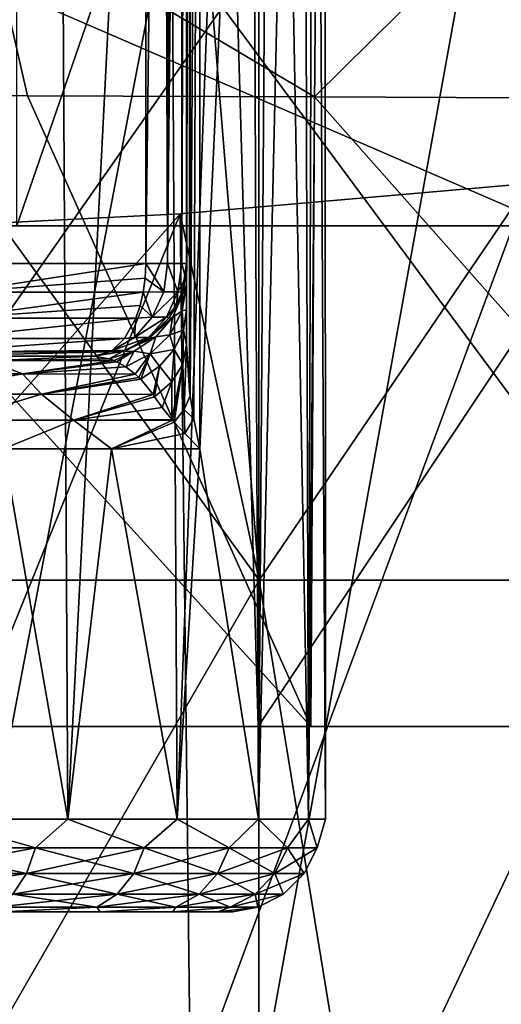
# Model space of a CAD drawing. Units: millimetres. Extents: x -25 to 25, y -4 to 144.
# Drawn here: x 3 to 6, y 110 to 116 of the extents above; entities that cross this region are included whole.
import ezdxf

# ---------------------------------------------------------------- set-up
doc = ezdxf.new("R2010")
doc.units = ezdxf.units.MM
doc.header["$LTSCALE"] = 81.481481
for name, color, linetype in [('266', 7, 'CONTINUOUS'), ('271', 7, 'CONTINUOUS'), ('281', 7, 'CONTINUOUS'), ('382', 7, 'CONTINUOUS'), ('384', 7, 'CONTINUOUS'), ('385', 7, 'CONTINUOUS'), ('393', 7, 'CONTINUOUS'), ('431', 7, 'CONTINUOUS'), ('432', 7, 'CONTINUOUS'), ('434', 7, 'CONTINUOUS'), ('435', 7, 'CONTINUOUS'), ('442', 7, 'CONTINUOUS'), ('443', 7, 'CONTINUOUS'), ('450', 7, 'CONTINUOUS'), ('462', 7, 'CONTINUOUS'), ('465', 7, 'CONTINUOUS'), ('474', 7, 'CONTINUOUS'), ('475', 7, 'CONTINUOUS'), ('476', 7, 'CONTINUOUS'), ('480', 7, 'CONTINUOUS'), ('481', 7, 'CONTINUOUS'), ('488', 7, 'CONTINUOUS'), ('490', 7, 'CONTINUOUS'), ('491', 7, 'CONTINUOUS')]:
    doc.layers.add(name, color=color, linetype=linetype)

msp = doc.modelspace()

# ---------------------------------------------------------------- linework, layer by layer
at = {"layer": '266', "color": 7, "linetype": 'CONTINUOUS', "true_color": 0xaaaaaa}
for points in [[(4.3912, 109.7, 11.7033), (2.6714, 109.7, 12.2112), (4.3912, 118.7, 11.7033), (4.3912, 109.7, 11.7033)], [(4.3912, 118.7, 11.7033), (2.6714, 109.7, 12.2112), (2.6714, 118.7, 12.2112), (4.3912, 118.7, 11.7033)], [(6.0206, 109.7, 10.9545), (4.3912, 109.7, 11.7033), (6.0206, 118.7, 10.9545), (6.0206, 109.7, 10.9545)], [(6.0206, 118.7, 10.9545), (4.3912, 109.7, 11.7033), (4.3912, 118.7, 11.7033), (6.0206, 118.7, 10.9545)]]:
    msp.add_3dface(points, dxfattribs=at)
at = {"layer": '271', "color": 7, "linetype": 'CONTINUOUS', "true_color": 0xaaaaaa}
for points in [[(2.217, 112.4913, 16.1302), (4.3928, 112.4913, 15.6781), (2.087, 115.6694, 14.6285), (2.217, 112.4913, 16.1302)], [(4.3928, 112.4913, 15.6781), (4.1321, 115.6694, 14.1871), (2.087, 115.6694, 14.6285), (4.3928, 112.4913, 15.6781)], [(4.3928, 112.4913, 15.6781), (6.4867, 112.4913, 14.9339), (4.1321, 115.6694, 14.1871), (4.3928, 112.4913, 15.6781)], [(6.4867, 112.4913, 14.9339), (6.0943, 115.6694, 13.4613), (4.1321, 115.6694, 14.1871), (6.4867, 112.4913, 14.9339)], [(5.8489, 114.6325, -14.144), (4.3928, 112.4913, -15.6781), (3.9654, 114.469, -14.8658), (5.8489, 114.6325, -14.144)], [(6.4867, 112.4913, -14.9339), (4.3928, 112.4913, -15.6781), (5.8489, 114.6325, -14.144), (6.4867, 112.4913, -14.9339)], [(3.9654, 114.469, -14.8658), (2.217, 112.4913, -16.1302), (2.0025, 114.3694, -15.3034), (3.9654, 114.469, -14.8658)], [(4.3928, 112.4913, -15.6781), (2.217, 112.4913, -16.1302), (3.9654, 114.469, -14.8658), (4.3928, 112.4913, -15.6781)], [(2.217, 112.4913, 16.1302), (2.4905, 109.2, 17.3219), (4.3928, 112.4913, 15.6781), (2.217, 112.4913, 16.1302)], [(4.3928, 112.4913, -15.6781), (2.4905, 109.2, -17.3219), (2.217, 112.4913, -16.1302), (4.3928, 112.4913, -15.6781)], [(2.4905, 109.2, 17.3219), (4.9303, 109.2, 16.7911), (4.3928, 112.4913, 15.6781), (2.4905, 109.2, 17.3219)], [(4.9303, 109.2, -16.7911), (2.4905, 109.2, -17.3219), (4.3928, 112.4913, -15.6781), (4.9303, 109.2, -16.7911)], [(4.3928, 112.4913, 15.6781), (4.9303, 109.2, 16.7911), (6.4867, 112.4913, 14.9339), (4.3928, 112.4913, 15.6781)], [(6.4867, 112.4913, -14.9339), (4.9303, 109.2, -16.7911), (4.3928, 112.4913, -15.6781), (6.4867, 112.4913, -14.9339)], [(4.9303, 109.2, 16.7911), (7.2698, 109.2, 15.9186), (6.4867, 112.4913, 14.9339), (4.9303, 109.2, 16.7911)], [(7.2698, 109.2, -15.9186), (4.9303, 109.2, -16.7911), (6.4867, 112.4913, -14.9339), (7.2698, 109.2, -15.9186)]]:
    msp.add_3dface(points, dxfattribs=at)
at = {"layer": '281', "color": 7, "linetype": 'CONTINUOUS', "true_color": 0xaaaaaa}
for points in [[(5.8489, 114.6325, -14.144), (3.9654, 114.469, -14.8658), (4.021, 109.7, -14.8489), (5.8489, 114.6325, -14.144)], [(5.8489, 114.6325, -14.144), (4.021, 109.7, -14.8489), (5.9207, 109.7, -14.11), (5.8489, 114.6325, -14.144)], [(3.9654, 114.469, -14.8658), (2.0025, 114.3694, -15.3034), (2.0328, 109.7, -15.2989), (3.9654, 114.469, -14.8658)], [(3.9654, 114.469, -14.8658), (2.0328, 109.7, -15.2989), (4.021, 109.7, -14.8489), (3.9654, 114.469, -14.8658)]]:
    msp.add_3dface(points, dxfattribs=at)
at = {"layer": '382', "color": 7, "linetype": 'CONTINUOUS'}
for points in [[(1.4694, 111.7, 19.0656), (4.3863, 111.7, 18.7098), (1.5656, 111.7, 19.7007), (1.4694, 111.7, 19.0656)], [(1.5656, 111.7, 19.7007), (4.3863, 111.7, 18.7098), (4.6718, 111.7, 19.3072), (1.5656, 111.7, 19.7007)], [(4.3863, 111.7, 18.7098), (7.2389, 111.7, 18.0035), (4.6718, 111.7, 19.3072), (4.3863, 111.7, 18.7098)], [(4.6718, 111.7, 19.3072), (7.2389, 111.7, 18.0035), (7.7041, 111.7, 18.5265), (4.6718, 111.7, 19.3072)]]:
    msp.add_3dface(points, dxfattribs=at)
at = {"layer": '384', "color": 7, "linetype": 'CONTINUOUS'}
for points in [[(1.5656, 111.7, 19.7007), (4.6718, 111.7, 19.3072), (1.5764, 115.1105, 19.7), (1.5656, 111.7, 19.7007)], [(1.5764, 115.1105, 19.7), (4.6718, 111.7, 19.3072), (3.1406, 115.1065, 19.5509), (1.5764, 115.1105, 19.7)], [(3.1406, 115.1065, 19.5509), (4.6718, 111.7, 19.3072), (4.6921, 115.1004, 19.3033), (3.1406, 115.1065, 19.5509)], [(4.6718, 111.7, 19.3072), (7.7041, 111.7, 18.5265), (4.6921, 115.1004, 19.3033), (4.6718, 111.7, 19.3072)], [(4.6921, 115.1004, 19.3033), (7.7041, 111.7, 18.5265), (6.2248, 115.0931, 18.9583), (4.6921, 115.1004, 19.3033)]]:
    msp.add_3dface(points, dxfattribs=at)
at = {"layer": '385', "color": 7, "linetype": 'CONTINUOUS'}
for points in [[(3.0833, 123.2, -19.5581), (6.1191, 123.2, -18.9854), (3.0833, 114.4045, -19.5581), (3.0833, 123.2, -19.5581)], [(3.0833, 114.4045, -19.5581), (6.1191, 123.2, -18.9854), (6.119, 114.4045, -18.9854), (3.0833, 114.4045, -19.5581)]]:
    msp.add_3dface(points, dxfattribs=at)
at = {"layer": '393', "color": 7, "linetype": 'CONTINUOUS'}
for points in [[(1.5764, 115.1105, 19.7), (3.1406, 115.1065, 19.5509), (2.8978, 116.1649, 19.6752), (1.5764, 115.1105, 19.7)], [(3.1406, 115.1065, 19.5509), (4.6921, 115.1004, 19.3033), (2.8978, 116.1649, 19.6752), (3.1406, 115.1065, 19.5509)], [(4.6921, 115.1004, 19.3033), (5.7557, 116.1531, 19.1713), (2.8978, 116.1649, 19.6752), (4.6921, 115.1004, 19.3033)], [(4.6921, 115.1004, 19.3033), (6.2248, 115.0931, 18.9583), (5.7557, 116.1531, 19.1713), (4.6921, 115.1004, 19.3033)]]:
    msp.add_3dface(points, dxfattribs=at)
at = {"layer": '431', "color": 7, "linetype": 'CONTINUOUS'}
for points in [[(3.5335, 110.7, 2.3616), (3.0047, 110.7, 3.0057), (3.5335, 110.7, -2.3616), (3.5335, 110.7, 2.3616)], [(3.5335, 110.7, -2.3616), (3.0047, 110.7, 3.0057), (3.0047, 110.7, -3.0057), (3.5335, 110.7, -2.3616)], [(3.9264, 110.7, 1.6267), (3.5335, 110.7, 2.3616), (3.9264, 110.7, -1.6267), (3.9264, 110.7, 1.6267)], [(3.9264, 110.7, -1.6267), (3.5335, 110.7, 2.3616), (3.5335, 110.7, -2.3616), (3.9264, 110.7, -1.6267)], [(4.1683, 110.7, 0.8293), (3.9264, 110.7, 1.6267), (4.1683, 110.7, -0.8293), (4.1683, 110.7, 0.8293)], [(4.1683, 110.7, -0.8293), (3.9264, 110.7, 1.6267), (3.9264, 110.7, -1.6267), (4.1683, 110.7, -0.8293)], [(4.25, 110.7, 0), (4.1683, 110.7, 0.8293), (4.1683, 110.7, -0.8293), (4.25, 110.7, 0)]]:
    msp.add_3dface(points, dxfattribs=at)
at = {"layer": '432', "color": 7, "linetype": 'CONTINUOUS'}
for points in [[(2.5871, 121.7, 3.9837), (2.639, 111.2, 3.9495), (3.2997, 121.7, 3.4168), (2.5871, 121.7, 3.9837)], [(2.639, 111.2, 3.9495), (3.3588, 111.2, 3.3588), (3.2997, 121.7, 3.4168), (2.639, 111.2, 3.9495)], [(3.2997, 121.7, 3.4168), (3.3588, 111.2, 3.3588), (3.891, 121.7, 2.7244), (3.2997, 121.7, 3.4168)], [(3.3588, 111.2, 3.3588), (3.9495, 111.2, 2.639), (3.891, 121.7, 2.7244), (3.3588, 111.2, 3.3588)], [(3.891, 121.7, 2.7244), (3.9495, 111.2, 2.639), (4.3394, 121.7, 1.9319), (3.891, 121.7, 2.7244)], [(3.9495, 111.2, 2.639), (4.3884, 111.2, 1.8177), (4.3394, 121.7, 1.9319), (3.9495, 111.2, 2.639)], [(4.4635, 121.7, -1.6248), (4.3884, 111.2, -1.8177), (4.0714, 113.2, -2.4466), (4.4635, 121.7, -1.6248)], [(4.0714, 121.7, -2.4466), (4.4635, 121.7, -1.6248), (4.0714, 113.2, -2.4466), (4.0714, 121.7, -2.4466)], [(4.3394, 121.7, 1.9319), (4.3884, 111.2, 1.8177), (4.6283, 121.7, 1.0684), (4.3394, 121.7, 1.9319)], [(4.6587, 111.2, -0.9267), (4.3884, 111.2, -1.8177), (4.4635, 121.7, -1.6248), (4.6587, 111.2, -0.9267)], [(4.3884, 111.2, 1.8177), (4.6587, 111.2, 0.9267), (4.6283, 121.7, 1.0684), (4.3884, 111.2, 1.8177)], [(4.6915, 121.7, -0.7432), (4.6587, 111.2, -0.9267), (4.4635, 121.7, -1.6248), (4.6915, 121.7, -0.7432)], [(4.6283, 121.7, 1.0684), (4.6587, 111.2, 0.9267), (4.7471, 121.7, 0.1656), (4.6283, 121.7, 1.0684)], [(4.75, 111.2, 0), (4.6587, 111.2, -0.9267), (4.6915, 121.7, -0.7432), (4.75, 111.2, 0)], [(4.6587, 111.2, 0.9267), (4.75, 111.2, 0), (4.7471, 121.7, 0.1656), (4.6587, 111.2, 0.9267)], [(4.7471, 121.7, 0.1656), (4.75, 111.2, 0), (4.6915, 121.7, -0.7432), (4.7471, 121.7, 0.1656)], [(3.3588, 111.2, -3.3588), (2.639, 111.2, -3.9495), (3.0106, 113.2, -3.6741), (3.3588, 111.2, -3.3588)], [(3.5938, 113.2, -3.106), (3.3588, 111.2, -3.3588), (3.0106, 113.2, -3.6741), (3.5938, 113.2, -3.106)], [(3.9495, 111.2, -2.639), (3.3588, 111.2, -3.3588), (3.5938, 113.2, -3.106), (3.9495, 111.2, -2.639)], [(4.0714, 113.2, -2.4466), (3.9495, 111.2, -2.639), (3.5938, 113.2, -3.106), (4.0714, 113.2, -2.4466)], [(4.3884, 111.2, -1.8177), (3.9495, 111.2, -2.639), (4.0714, 113.2, -2.4466), (4.3884, 111.2, -1.8177)]]:
    msp.add_3dface(points, dxfattribs=at)
at = {"layer": '434', "color": 7, "linetype": 'CONTINUOUS'}
for points in [[(3.78, 114.2, -5.5923), (2.7805, 114.2, -6.1507), (3.78, 121.7, -5.5923), (3.78, 114.2, -5.5923)], [(3.78, 121.7, -5.5923), (2.7805, 114.2, -6.1507), (2.9104, 121.7, -6.0903), (3.78, 121.7, -5.5923)]]:
    msp.add_3dface(points, dxfattribs=at)
at = {"layer": '435', "color": 7, "linetype": 'CONTINUOUS'}
for points in [[(2.5803, 113.7, -5.6925), (3.5, 113.7, -5.1781), (2.7376, 113.7, -4.4797), (2.5803, 113.7, -5.6925)], [(2.7376, 113.7, -4.4797), (3.5, 113.7, -5.1781), (3.5, 113.7, -3.9131), (2.7376, 113.7, -4.4797)]]:
    msp.add_3dface(points, dxfattribs=at)
at = {"layer": '442', "color": 7, "linetype": 'CONTINUOUS'}
for points in [[(3.013, 114.4045, -18.4904), (3.0833, 114.4045, -19.5581), (5.9775, 114.4045, -17.919), (3.013, 114.4045, -18.4904)], [(3.0833, 114.4045, -19.5581), (6.119, 114.4045, -18.9854), (5.9775, 114.4045, -17.919), (3.0833, 114.4045, -19.5581)]]:
    msp.add_3dface(points, dxfattribs=at)
at = {"layer": '443', "color": 7, "linetype": 'CONTINUOUS'}
for points in [[(1.4694, 111.7, 19.0656), (1.431, 115.6976, 18.4336), (4.2717, 115.6976, 18.0872), (1.4694, 111.7, 19.0656)], [(4.3863, 111.7, 18.7098), (1.4694, 111.7, 19.0656), (4.2717, 115.6976, 18.0872), (4.3863, 111.7, 18.7098)], [(4.3863, 111.7, 18.7098), (4.2717, 115.6976, 18.0872), (7.0497, 115.6976, 17.3993), (4.3863, 111.7, 18.7098)], [(7.2389, 111.7, 18.0035), (4.3863, 111.7, 18.7098), (7.0497, 115.6976, 17.3993), (7.2389, 111.7, 18.0035)]]:
    msp.add_3dface(points, dxfattribs=at)
at = {"layer": '450', "color": 7, "linetype": 'CONTINUOUS'}
for points in [[(4, 114.1709, -3.5855), (4, 114.2, -3.9131), (4, 121.7, -5.1781), (4, 114.1709, -3.5855)], [(4, 121.7, -5.1781), (4, 114.2, -3.9131), (4, 114.2, -5.1781), (4, 121.7, -5.1781)], [(4, 114.1684, -3.5716), (4, 114.1709, -3.5855), (4, 121.7, -5.1781), (4, 114.1684, -3.5716)], [(4, 114.0873, -3.2685), (4, 114.1684, -3.5716), (4, 121.7, -5.1781), (4, 114.0873, -3.2685)], [(4, 114.0735, -3.2308), (4, 114.0873, -3.2685), (4, 121.7, -5.1781), (4, 114.0735, -3.2308)], [(4, 113.9508, -2.9688), (4, 114.0735, -3.2308), (4, 121.7, -5.1781), (4, 113.9508, -2.9688)], [(4, 113.9285, -2.9306), (4, 113.9508, -2.9688), (4, 121.7, -5.1781), (4, 113.9285, -2.9306)], [(4, 113.7621, -2.7042), (4, 113.9285, -2.9306), (4, 121.7, -5.1781), (4, 113.7621, -2.7042)], [(4, 121.7, -2.7042), (4, 113.7621, -2.7042), (4, 121.7, -5.1781), (4, 121.7, -2.7042)]]:
    msp.add_3dface(points, dxfattribs=at)
at = {"layer": '462', "color": 7, "linetype": 'CONTINUOUS'}
for points in [[(4, 113.7621, -2.7042), (4, 121.7, -2.7042), (4.0182, 121.7, -2.5705), (4, 113.7621, -2.7042)], [(4.016, 113.5131, -2.5786), (4, 113.7621, -2.7042), (4.0182, 121.7, -2.5705), (4.016, 113.5131, -2.5786)], [(4.0194, 113.4859, -2.5661), (4.016, 113.5131, -2.5786), (4.0182, 121.7, -2.5705), (4.0194, 113.4859, -2.5661)], [(4.0714, 121.7, -2.4466), (4.0194, 113.4859, -2.5661), (4.0182, 121.7, -2.5705), (4.0714, 121.7, -2.4466)], [(4.0194, 113.4859, -2.5661), (4.0714, 121.7, -2.4466), (4.0384, 113.3623, -2.5121), (4.0194, 113.4859, -2.5661)], [(4.0714, 121.7, -2.4466), (4.0714, 113.2, -2.4466), (4.0384, 113.3623, -2.5121), (4.0714, 121.7, -2.4466)]]:
    msp.add_3dface(points, dxfattribs=at)
at = {"layer": '465', "color": 7, "linetype": 'CONTINUOUS'}
for points in [[(3.78, 114.2, -5.5923), (3.78, 121.7, -5.5923), (3.8718, 121.7, -5.5124), (3.78, 114.2, -5.5923)], [(3.8977, 114.2, -5.4812), (3.78, 114.2, -5.5923), (3.8718, 121.7, -5.5124), (3.8977, 114.2, -5.4812)], [(3.8978, 121.7, -5.481), (3.8977, 114.2, -5.4812), (3.8718, 121.7, -5.5124), (3.8978, 121.7, -5.481)], [(3.9738, 114.2, -5.338), (3.8977, 114.2, -5.4812), (3.9738, 121.7, -5.338), (3.9738, 114.2, -5.338)], [(3.9738, 121.7, -5.338), (3.8977, 114.2, -5.4812), (3.9416, 121.7, -5.4125), (3.9738, 121.7, -5.338)], [(3.9416, 121.7, -5.4125), (3.8977, 114.2, -5.4812), (3.8978, 121.7, -5.481), (3.9416, 121.7, -5.4125)], [(4, 121.7, -5.1781), (4, 114.2, -5.1781), (3.9738, 114.2, -5.338), (4, 121.7, -5.1781)], [(4, 121.7, -5.1781), (3.9738, 114.2, -5.338), (3.9852, 121.7, -5.2987), (4, 121.7, -5.1781)], [(3.9852, 121.7, -5.2987), (3.9738, 114.2, -5.338), (3.9738, 121.7, -5.338), (3.9852, 121.7, -5.2987)]]:
    msp.add_3dface(points, dxfattribs=at)
at = {"layer": '474', "color": 7, "linetype": 'CONTINUOUS'}
for points in [[(2.7376, 113.7, -4.4797), (3.5, 113.7, -3.9131), (2.9293, 113.6757, -4.1699), (2.7376, 113.7, -4.4797)], [(2.9293, 113.6757, -4.1699), (3.5, 113.7, -3.9131), (3.5818, 113.6861, -3.6764), (2.9293, 113.6757, -4.1699)], [(3.6086, 113.6759, -3.5992), (2.9293, 113.6757, -4.1699), (3.5818, 113.6861, -3.6764), (3.6086, 113.6759, -3.5992)], [(2.4168, 113.6047, -4.3272), (2.9293, 113.6757, -4.1699), (3.1132, 113.6047, -3.8566), (2.4168, 113.6047, -4.3272)], [(2.9293, 113.6757, -4.1699), (3.6086, 113.6759, -3.5992), (3.1132, 113.6047, -3.8566), (2.9293, 113.6757, -4.1699)], [(3.6086, 113.6759, -3.5992), (3.622, 113.6698, -3.5604), (3.1132, 113.6047, -3.8566), (3.6086, 113.6759, -3.5992)], [(3.1132, 113.6047, -3.8566), (3.622, 113.6698, -3.5604), (3.6711, 113.642, -3.4183), (3.1132, 113.6047, -3.8566)], [(3.7222, 113.6032, -3.2697), (3.1132, 113.6047, -3.8566), (3.6711, 113.642, -3.4183), (3.7222, 113.6032, -3.2697)], [(2.5092, 113.494, -4.1453), (2.4168, 113.6047, -4.3272), (3.1132, 113.6047, -3.8566), (2.5092, 113.494, -4.1453)], [(3.2161, 113.494, -3.6245), (2.5092, 113.494, -4.1453), (3.1132, 113.6047, -3.8566), (3.2161, 113.494, -3.6245)], [(3.2161, 113.494, -3.6245), (3.1132, 113.6047, -3.8566), (3.7222, 113.6032, -3.2697), (3.2161, 113.494, -3.6245)], [(3.2161, 113.494, -3.6245), (3.7222, 113.6032, -3.2697), (3.7425, 113.5846, -3.2099), (3.2161, 113.494, -3.6245)], [(3.2161, 113.494, -3.6245), (3.7425, 113.5846, -3.2099), (3.7523, 113.575, -3.181), (3.2161, 113.494, -3.6245)], [(3.8194, 113.493, -2.9808), (3.2161, 113.494, -3.6245), (3.7523, 113.575, -3.181), (3.8194, 113.493, -2.9808)], [(2.5092, 113.494, -4.1453), (3.2161, 113.494, -3.6245), (2.7504, 113.3545, -3.9027), (2.5092, 113.494, -4.1453)], [(2.7504, 113.3545, -3.9027), (3.2161, 113.494, -3.6245), (3.3892, 113.3545, -3.3629), (2.7504, 113.3545, -3.9027)], [(3.2161, 113.494, -3.6245), (3.8194, 113.493, -2.9808), (3.3892, 113.3545, -3.3629), (3.2161, 113.494, -3.6245)], [(3.8194, 113.493, -2.9808), (3.8272, 113.4811, -2.957), (3.3892, 113.3545, -3.3629), (3.8194, 113.493, -2.9808)], [(3.3892, 113.3545, -3.3629), (3.8272, 113.4811, -2.957), (3.8678, 113.4233, -2.8469), (3.3892, 113.3545, -3.3629)], [(3.9211, 113.3577, -2.726), (3.3892, 113.3545, -3.3629), (3.8678, 113.4233, -2.8469), (3.9211, 113.3577, -2.726)], [(3.0106, 113.2, -3.6741), (2.7504, 113.3545, -3.9027), (3.3892, 113.3545, -3.3629), (3.0106, 113.2, -3.6741)], [(3.5938, 113.2, -3.106), (3.0106, 113.2, -3.6741), (3.3892, 113.3545, -3.3629), (3.5938, 113.2, -3.106)], [(3.9236, 113.3548, -2.7206), (3.3892, 113.3545, -3.3629), (3.9211, 113.3577, -2.726), (3.9236, 113.3548, -2.7206)], [(3.5938, 113.2, -3.106), (3.3892, 113.3545, -3.3629), (3.9236, 113.3548, -2.7206), (3.5938, 113.2, -3.106)], [(3.5938, 113.2, -3.106), (3.9236, 113.3548, -2.7206), (3.9336, 113.3433, -2.6998), (3.5938, 113.2, -3.106)], [(3.5938, 113.2, -3.106), (3.9336, 113.3433, -2.6998), (3.9899, 113.282, -2.5899), (3.5938, 113.2, -3.106)], [(4.0714, 113.2, -2.4466), (3.5938, 113.2, -3.106), (3.9899, 113.282, -2.5899), (4.0714, 113.2, -2.4466)]]:
    msp.add_3dface(points, dxfattribs=at)
at = {"layer": '475', "color": 7, "linetype": 'CONTINUOUS'}
for points in [[(4, 114.2, -3.9131), (4, 114.1709, -3.5855), (3.9755, 114.0455, -3.9131), (4, 114.2, -3.9131)], [(4, 114.1709, -3.5855), (3.9804, 114.0345, -3.6092), (3.9755, 114.0455, -3.9131), (4, 114.1709, -3.5855)], [(4, 114.1709, -3.5855), (4, 114.0873, -3.2685), (3.9804, 114.0345, -3.6092), (4, 114.1709, -3.5855)], [(4, 114.1709, -3.5855), (4, 114.1684, -3.5716), (4, 114.0873, -3.2685), (4, 114.1709, -3.5855)], [(4, 114.0873, -3.2685), (4, 113.9508, -2.9688), (3.9766, 113.9449, -3.3191), (4, 114.0873, -3.2685)], [(3.9804, 114.0345, -3.6092), (4, 114.0873, -3.2685), (3.9766, 113.9449, -3.3191), (3.9804, 114.0345, -3.6092)], [(4, 114.0873, -3.2685), (4, 114.0735, -3.2308), (4, 113.9508, -2.9688), (4, 114.0873, -3.2685)], [(3.9755, 114.0455, -3.9131), (3.9804, 114.0345, -3.6092), (3.9045, 113.9061, -3.9131), (3.9755, 114.0455, -3.9131)], [(3.9804, 114.0345, -3.6092), (3.9233, 113.9088, -3.6314), (3.9045, 113.9061, -3.9131), (3.9804, 114.0345, -3.6092)], [(3.9233, 113.9088, -3.6314), (3.9804, 114.0345, -3.6092), (3.9766, 113.9449, -3.3191), (3.9233, 113.9088, -3.6314)], [(3.9766, 113.9449, -3.3191), (4, 113.9508, -2.9688), (3.983, 113.8398, -3.035), (3.9766, 113.9449, -3.3191)], [(4, 113.9508, -2.9688), (4, 113.7621, -2.7042), (3.983, 113.8398, -3.035), (4, 113.9508, -2.9688)], [(4, 113.9508, -2.9688), (4, 113.9285, -2.9306), (4, 113.7621, -2.7042), (4, 113.9508, -2.9688)], [(3.9233, 113.9088, -3.6314), (3.8331, 113.8037, -3.65), (3.7939, 113.7955, -3.9131), (3.9233, 113.9088, -3.6314)], [(3.9045, 113.9061, -3.9131), (3.9233, 113.9088, -3.6314), (3.7939, 113.7955, -3.9131), (3.9045, 113.9061, -3.9131)], [(3.8331, 113.8037, -3.65), (3.9233, 113.9088, -3.6314), (3.9088, 113.816, -3.3649), (3.8331, 113.8037, -3.65)], [(3.9088, 113.816, -3.3649), (3.9233, 113.9088, -3.6314), (3.9766, 113.9449, -3.3191), (3.9088, 113.816, -3.3649)], [(3.9088, 113.816, -3.3649), (3.9766, 113.9449, -3.3191), (3.983, 113.8398, -3.035), (3.9088, 113.816, -3.3649)], [(3.9333, 113.7352, -3.0943), (3.9088, 113.816, -3.3649), (3.983, 113.8398, -3.035), (3.9333, 113.7352, -3.0943)], [(3.9333, 113.7352, -3.0943), (3.983, 113.8398, -3.035), (3.9797, 113.6573, -2.7984), (3.9333, 113.7352, -3.0943)], [(3.983, 113.8398, -3.035), (4, 113.7621, -2.7042), (3.9797, 113.6573, -2.7984), (3.983, 113.8398, -3.035)], [(3.8331, 113.8037, -3.65), (3.7169, 113.7272, -3.6635), (3.6545, 113.7245, -3.9131), (3.8331, 113.8037, -3.65)], [(3.7939, 113.7955, -3.9131), (3.8331, 113.8037, -3.65), (3.6545, 113.7245, -3.9131), (3.7939, 113.7955, -3.9131)], [(3.7169, 113.7272, -3.6635), (3.8331, 113.8037, -3.65), (3.8027, 113.7123, -3.4016), (3.7169, 113.7272, -3.6635)], [(3.8027, 113.7123, -3.4016), (3.8331, 113.8037, -3.65), (3.9088, 113.816, -3.3649), (3.8027, 113.7123, -3.4016)], [(3.8027, 113.7123, -3.4016), (3.9088, 113.816, -3.3649), (3.9333, 113.7352, -3.0943), (3.8027, 113.7123, -3.4016)], [(3.8542, 113.6452, -3.1452), (3.8027, 113.7123, -3.4016), (3.9333, 113.7352, -3.0943), (3.8542, 113.6452, -3.1452)], [(3.8542, 113.6452, -3.1452), (3.9333, 113.7352, -3.0943), (3.9205, 113.561, -2.885), (3.8542, 113.6452, -3.1452)], [(3.9205, 113.561, -2.885), (3.9333, 113.7352, -3.0943), (3.9797, 113.6573, -2.7984), (3.9205, 113.561, -2.885)], [(3.5818, 113.6861, -3.6764), (3.5, 113.7, -3.9131), (3.6545, 113.7245, -3.9131), (3.5818, 113.6861, -3.6764)], [(3.6086, 113.6759, -3.5992), (3.5818, 113.6861, -3.6764), (3.7169, 113.7272, -3.6635), (3.6086, 113.6759, -3.5992)], [(3.7169, 113.7272, -3.6635), (3.5818, 113.6861, -3.6764), (3.6545, 113.7245, -3.9131), (3.7169, 113.7272, -3.6635)], [(3.622, 113.6698, -3.5604), (3.6086, 113.6759, -3.5992), (3.7169, 113.7272, -3.6635), (3.622, 113.6698, -3.5604)], [(3.6711, 113.642, -3.4183), (3.622, 113.6698, -3.5604), (3.7169, 113.7272, -3.6635), (3.6711, 113.642, -3.4183)], [(3.6711, 113.642, -3.4183), (3.7169, 113.7272, -3.6635), (3.8027, 113.7123, -3.4016), (3.6711, 113.642, -3.4183)], [(3.7222, 113.6032, -3.2697), (3.6711, 113.642, -3.4183), (3.8027, 113.7123, -3.4016), (3.7222, 113.6032, -3.2697)], [(3.7425, 113.5846, -3.2099), (3.7222, 113.6032, -3.2697), (3.8027, 113.7123, -3.4016), (3.7425, 113.5846, -3.2099)], [(3.7523, 113.575, -3.181), (3.7425, 113.5846, -3.2099), (3.8027, 113.7123, -3.4016), (3.7523, 113.575, -3.181)], [(3.7523, 113.575, -3.181), (3.8027, 113.7123, -3.4016), (3.8542, 113.6452, -3.1452), (3.7523, 113.575, -3.181)], [(3.8194, 113.493, -2.9808), (3.7523, 113.575, -3.181), (3.8542, 113.6452, -3.1452), (3.8194, 113.493, -2.9808)], [(3.8272, 113.4811, -2.957), (3.8194, 113.493, -2.9808), (3.8542, 113.6452, -3.1452), (3.8272, 113.4811, -2.957)], [(3.8272, 113.4811, -2.957), (3.8542, 113.6452, -3.1452), (3.9205, 113.561, -2.885), (3.8272, 113.4811, -2.957)]]:
    msp.add_3dface(points, dxfattribs=at)
at = {"layer": '476', "color": 7, "linetype": 'CONTINUOUS'}
for points in [[(3.7766, 114.1218, -5.5872), (3.78, 114.2, -5.5923), (3.8765, 114.048, -5.4699), (3.7766, 114.1218, -5.5872)], [(3.78, 114.2, -5.5923), (3.8977, 114.2, -5.4812), (3.8765, 114.048, -5.4699), (3.78, 114.2, -5.5923)], [(3.8765, 114.048, -5.4699), (3.8977, 114.2, -5.4812), (3.9525, 114.0479, -5.3267), (3.8765, 114.048, -5.4699)], [(3.8977, 114.2, -5.4812), (3.9738, 114.2, -5.338), (3.9525, 114.0479, -5.3267), (3.8977, 114.2, -5.4812)], [(3.9525, 114.0479, -5.3267), (3.9738, 114.2, -5.338), (3.9939, 114.1218, -5.1781), (3.9525, 114.0479, -5.3267)], [(3.9738, 114.2, -5.338), (4, 114.2, -5.1781), (3.9939, 114.1218, -5.1781), (3.9738, 114.2, -5.338)], [(3.7663, 114.0455, -5.5721), (3.7766, 114.1218, -5.5872), (3.8765, 114.048, -5.4699), (3.7663, 114.0455, -5.5721)], [(3.9755, 114.0455, -5.1781), (3.9525, 114.0479, -5.3267), (3.9939, 114.1218, -5.1781), (3.9755, 114.0455, -5.1781)], [(3.7495, 113.973, -5.5472), (3.7663, 114.0455, -5.5721), (3.8149, 113.9107, -5.4372), (3.7495, 113.973, -5.5472)], [(3.8149, 113.9107, -5.4372), (3.7663, 114.0455, -5.5721), (3.8765, 114.048, -5.4699), (3.8149, 113.9107, -5.4372)], [(3.8149, 113.9107, -5.4372), (3.8765, 114.048, -5.4699), (3.9525, 114.0479, -5.3267), (3.8149, 113.9107, -5.4372)], [(3.8909, 113.9106, -5.294), (3.8149, 113.9107, -5.4372), (3.9525, 114.0479, -5.3267), (3.8909, 113.9106, -5.294)], [(3.8909, 113.9106, -5.294), (3.9525, 114.0479, -5.3267), (3.9455, 113.973, -5.1781), (3.8909, 113.9106, -5.294)], [(3.9455, 113.973, -5.1781), (3.9525, 114.0479, -5.3267), (3.9755, 114.0455, -5.1781), (3.9455, 113.973, -5.1781)], [(3.7265, 113.906, -5.5131), (3.7495, 113.973, -5.5472), (3.8149, 113.9107, -5.4372), (3.7265, 113.906, -5.5131)], [(3.9045, 113.9061, -5.1781), (3.8909, 113.9106, -5.294), (3.9455, 113.973, -5.1781), (3.9045, 113.9061, -5.1781)], [(3.6644, 113.7953, -5.4214), (3.7265, 113.906, -5.5131), (3.719, 113.8016, -5.3863), (3.6644, 113.7953, -5.4214)], [(3.719, 113.8016, -5.3863), (3.7265, 113.906, -5.5131), (3.8149, 113.9107, -5.4372), (3.719, 113.8016, -5.3863)], [(3.719, 113.8016, -5.3863), (3.8149, 113.9107, -5.4372), (3.8909, 113.9106, -5.294), (3.719, 113.8016, -5.3863)], [(3.7949, 113.8015, -5.243), (3.719, 113.8016, -5.3863), (3.8909, 113.9106, -5.294), (3.7949, 113.8015, -5.243)], [(3.7939, 113.7955, -5.1781), (3.7949, 113.8015, -5.243), (3.9045, 113.9061, -5.1781), (3.7939, 113.7955, -5.1781)], [(3.7949, 113.8015, -5.243), (3.8909, 113.9106, -5.294), (3.9045, 113.9061, -5.1781), (3.7949, 113.8015, -5.243)], [(3.5974, 113.7313, -5.3223), (3.6644, 113.7953, -5.4214), (3.719, 113.8016, -5.3863), (3.5974, 113.7313, -5.3223)], [(3.5974, 113.7313, -5.3223), (3.719, 113.8016, -5.3863), (3.7949, 113.8015, -5.243), (3.5974, 113.7313, -5.3223)], [(3.6737, 113.7311, -5.1781), (3.5974, 113.7313, -5.3223), (3.7949, 113.8015, -5.243), (3.6737, 113.7311, -5.1781)], [(3.6737, 113.7311, -5.1781), (3.7949, 113.8015, -5.243), (3.7939, 113.7955, -5.1781), (3.6737, 113.7311, -5.1781)], [(3.5, 113.7, -5.1781), (3.5863, 113.7243, -5.3057), (3.6545, 113.7245, -5.1781), (3.5, 113.7, -5.1781)], [(3.5863, 113.7243, -5.3057), (3.5974, 113.7313, -5.3223), (3.6545, 113.7245, -5.1781), (3.5863, 113.7243, -5.3057)], [(3.6545, 113.7245, -5.1781), (3.5974, 113.7313, -5.3223), (3.6737, 113.7311, -5.1781), (3.6545, 113.7245, -5.1781)]]:
    msp.add_3dface(points, dxfattribs=at)
at = {"layer": '480', "color": 7, "linetype": 'CONTINUOUS'}
for points in [[(3.9797, 113.6573, -2.7984), (4, 113.7621, -2.7042), (3.9872, 113.4121, -2.6368), (3.9797, 113.6573, -2.7984)], [(4, 113.7621, -2.7042), (4.0194, 113.4859, -2.5661), (3.9872, 113.4121, -2.6368), (4, 113.7621, -2.7042)], [(4, 113.7621, -2.7042), (4.016, 113.5131, -2.5786), (4.0194, 113.4859, -2.5661), (4, 113.7621, -2.7042)], [(3.9211, 113.3577, -2.726), (3.9205, 113.561, -2.885), (3.9797, 113.6573, -2.7984), (3.9211, 113.3577, -2.726)], [(3.9236, 113.3548, -2.7206), (3.9211, 113.3577, -2.726), (3.9797, 113.6573, -2.7984), (3.9236, 113.3548, -2.7206)], [(3.9336, 113.3433, -2.6998), (3.9236, 113.3548, -2.7206), (3.9797, 113.6573, -2.7984), (3.9336, 113.3433, -2.6998)], [(3.9336, 113.3433, -2.6998), (3.9797, 113.6573, -2.7984), (3.9872, 113.4121, -2.6368), (3.9336, 113.3433, -2.6998)], [(3.8678, 113.4233, -2.8469), (3.8272, 113.4811, -2.957), (3.9205, 113.561, -2.885), (3.8678, 113.4233, -2.8469)], [(3.9211, 113.3577, -2.726), (3.8678, 113.4233, -2.8469), (3.9205, 113.561, -2.885), (3.9211, 113.3577, -2.726)], [(4.0194, 113.4859, -2.5661), (4.0384, 113.3623, -2.5121), (3.9872, 113.4121, -2.6368), (4.0194, 113.4859, -2.5661)], [(3.9899, 113.282, -2.5899), (3.9336, 113.3433, -2.6998), (3.9872, 113.4121, -2.6368), (3.9899, 113.282, -2.5899)], [(4.0384, 113.3623, -2.5121), (3.9899, 113.282, -2.5899), (3.9872, 113.4121, -2.6368), (4.0384, 113.3623, -2.5121)], [(4.0384, 113.3623, -2.5121), (4.0714, 113.2, -2.4466), (3.9899, 113.282, -2.5899), (4.0384, 113.3623, -2.5121)]]:
    msp.add_3dface(points, dxfattribs=at)
at = {"layer": '481', "color": 7, "linetype": 'CONTINUOUS'}
for points in [[(2.639, 111.2, -3.9495), (3.1836, 111.0455, -3.4922), (2.4877, 111.0455, -4.0177), (2.639, 111.2, -3.9495)], [(2.639, 111.2, 3.9495), (2.4877, 111.0455, 4.0177), (3.1836, 111.0455, 3.4922), (2.639, 111.2, 3.9495)], [(2.639, 111.2, -3.9495), (3.3588, 111.2, -3.3588), (3.1836, 111.0455, -3.4922), (2.639, 111.2, -3.9495)], [(3.3588, 111.2, 3.3588), (2.639, 111.2, 3.9495), (3.1836, 111.0455, 3.4922), (3.3588, 111.2, 3.3588)], [(3.3588, 111.2, -3.3588), (3.7711, 111.0455, -2.8478), (3.1836, 111.0455, -3.4922), (3.3588, 111.2, -3.3588)], [(3.3588, 111.2, 3.3588), (3.1836, 111.0455, 3.4922), (3.7711, 111.0455, 2.8478), (3.3588, 111.2, 3.3588)], [(3.3588, 111.2, -3.3588), (3.9495, 111.2, -2.639), (3.7711, 111.0455, -2.8478), (3.3588, 111.2, -3.3588)], [(3.9495, 111.2, 2.639), (3.3588, 111.2, 3.3588), (3.7711, 111.0455, 2.8478), (3.9495, 111.2, 2.639)], [(3.9495, 111.2, -2.639), (4.2301, 111.0455, -2.1063), (3.7711, 111.0455, -2.8478), (3.9495, 111.2, -2.639)], [(3.9495, 111.2, 2.639), (3.7711, 111.0455, 2.8478), (4.2301, 111.0455, 2.1063), (3.9495, 111.2, 2.639)], [(3.9495, 111.2, -2.639), (4.3884, 111.2, -1.8177), (4.2301, 111.0455, -2.1063), (3.9495, 111.2, -2.639)], [(4.3884, 111.2, 1.8177), (3.9495, 111.2, 2.639), (4.2301, 111.0455, 2.1063), (4.3884, 111.2, 1.8177)], [(4.3884, 111.2, -1.8177), (4.5451, 111.0455, -1.2932), (4.2301, 111.0455, -2.1063), (4.3884, 111.2, -1.8177)], [(4.3884, 111.2, 1.8177), (4.2301, 111.0455, 2.1063), (4.5451, 111.0455, 1.2932), (4.3884, 111.2, 1.8177)], [(4.3884, 111.2, -1.8177), (4.6587, 111.2, -0.9267), (4.5451, 111.0455, -1.2932), (4.3884, 111.2, -1.8177)], [(4.6587, 111.2, 0.9267), (4.3884, 111.2, 1.8177), (4.5451, 111.0455, 1.2932), (4.6587, 111.2, 0.9267)], [(4.6587, 111.2, -0.9267), (4.7054, 111.0455, -0.436), (4.5451, 111.0455, -1.2932), (4.6587, 111.2, -0.9267)], [(4.6587, 111.2, 0.9267), (4.5451, 111.0455, 1.2932), (4.7054, 111.0455, 0.436), (4.6587, 111.2, 0.9267)], [(4.6587, 111.2, -0.9267), (4.75, 111.2, 0), (4.7054, 111.0455, -0.436), (4.6587, 111.2, -0.9267)], [(4.75, 111.2, 0), (4.6587, 111.2, 0.9267), (4.7054, 111.0455, 0.436), (4.75, 111.2, 0)], [(4.75, 111.2, 0), (4.7054, 111.0455, 0.436), (4.7054, 111.0455, -0.436), (4.75, 111.2, 0)], [(2.4502, 110.906, 3.9573), (3.1357, 110.906, 3.4397), (2.4877, 111.0455, 4.0177), (2.4502, 110.906, 3.9573)], [(3.1357, 110.906, -3.4397), (2.4502, 110.906, -3.9573), (3.1836, 111.0455, -3.4922), (3.1357, 110.906, -3.4397)], [(3.1836, 111.0455, -3.4922), (2.4502, 110.906, -3.9573), (2.4877, 111.0455, -4.0177), (3.1836, 111.0455, -3.4922)], [(2.4877, 111.0455, 4.0177), (3.1357, 110.906, 3.4397), (3.1836, 111.0455, 3.4922), (2.4877, 111.0455, 4.0177)], [(3.1357, 110.906, 3.4397), (3.7143, 110.906, 2.8049), (3.1836, 111.0455, 3.4922), (3.1357, 110.906, 3.4397)], [(3.7143, 110.906, -2.8049), (3.1357, 110.906, -3.4397), (3.7711, 111.0455, -2.8478), (3.7143, 110.906, -2.8049)], [(3.7711, 111.0455, -2.8478), (3.1357, 110.906, -3.4397), (3.1836, 111.0455, -3.4922), (3.7711, 111.0455, -2.8478)], [(3.1836, 111.0455, 3.4922), (3.7143, 110.906, 2.8049), (3.7711, 111.0455, 2.8478), (3.1836, 111.0455, 3.4922)], [(3.7143, 110.906, 2.8049), (4.1665, 110.906, 2.0747), (3.7711, 111.0455, 2.8478), (3.7143, 110.906, 2.8049)], [(4.1665, 110.906, -2.0747), (3.7143, 110.906, -2.8049), (4.2301, 111.0455, -2.1063), (4.1665, 110.906, -2.0747)], [(4.2301, 111.0455, -2.1063), (3.7143, 110.906, -2.8049), (3.7711, 111.0455, -2.8478), (4.2301, 111.0455, -2.1063)], [(3.7711, 111.0455, 2.8478), (4.1665, 110.906, 2.0747), (4.2301, 111.0455, 2.1063), (3.7711, 111.0455, 2.8478)], [(4.1665, 110.906, 2.0747), (4.4767, 110.906, 1.2737), (4.2301, 111.0455, 2.1063), (4.1665, 110.906, 2.0747)], [(4.4767, 110.906, -1.2737), (4.1665, 110.906, -2.0747), (4.5451, 111.0455, -1.2932), (4.4767, 110.906, -1.2737)], [(4.5451, 111.0455, -1.2932), (4.1665, 110.906, -2.0747), (4.2301, 111.0455, -2.1063), (4.5451, 111.0455, -1.2932)], [(4.2301, 111.0455, 2.1063), (4.4767, 110.906, 1.2737), (4.5451, 111.0455, 1.2932), (4.2301, 111.0455, 2.1063)], [(4.4767, 110.906, 1.2737), (4.6346, 110.906, 0.4295), (4.5451, 111.0455, 1.2932), (4.4767, 110.906, 1.2737)], [(4.6346, 110.906, -0.4295), (4.4767, 110.906, -1.2737), (4.7054, 111.0455, -0.436), (4.6346, 110.906, -0.4295)], [(4.7054, 111.0455, -0.436), (4.4767, 110.906, -1.2737), (4.5451, 111.0455, -1.2932), (4.7054, 111.0455, -0.436)], [(4.5451, 111.0455, 1.2932), (4.6346, 110.906, 0.4295), (4.7054, 111.0455, 0.436), (4.5451, 111.0455, 1.2932)], [(4.6346, 110.906, 0.4295), (4.6346, 110.906, -0.4295), (4.7054, 111.0455, 0.436), (4.6346, 110.906, 0.4295)], [(4.7054, 111.0455, 0.436), (4.6346, 110.906, -0.4295), (4.7054, 111.0455, -0.436), (4.7054, 111.0455, 0.436)], [(3.061, 110.7953, -3.3578), (2.3919, 110.7953, -3.8631), (3.1357, 110.906, -3.4397), (3.061, 110.7953, -3.3578)], [(3.1357, 110.906, -3.4397), (2.3919, 110.7953, -3.8631), (2.4502, 110.906, -3.9573), (3.1357, 110.906, -3.4397)], [(2.4502, 110.906, 3.9573), (3.061, 110.7953, 3.3578), (3.1357, 110.906, 3.4397), (2.4502, 110.906, 3.9573)], [(3.061, 110.7953, 3.3578), (3.6259, 110.7953, 2.7382), (3.1357, 110.906, 3.4397), (3.061, 110.7953, 3.3578)], [(3.6259, 110.7953, -2.7382), (3.061, 110.7953, -3.3578), (3.7143, 110.906, -2.8049), (3.6259, 110.7953, -2.7382)], [(3.7143, 110.906, -2.8049), (3.061, 110.7953, -3.3578), (3.1357, 110.906, -3.4397), (3.7143, 110.906, -2.8049)], [(3.1357, 110.906, 3.4397), (3.6259, 110.7953, 2.7382), (3.7143, 110.906, 2.8049), (3.1357, 110.906, 3.4397)], [(3.6259, 110.7953, 2.7382), (4.0673, 110.7953, 2.0253), (3.7143, 110.906, 2.8049), (3.6259, 110.7953, 2.7382)], [(4.0673, 110.7953, -2.0253), (3.6259, 110.7953, -2.7382), (4.1665, 110.906, -2.0747), (4.0673, 110.7953, -2.0253)], [(4.1665, 110.906, -2.0747), (3.6259, 110.7953, -2.7382), (3.7143, 110.906, -2.8049), (4.1665, 110.906, -2.0747)], [(3.7143, 110.906, 2.8049), (4.0673, 110.7953, 2.0253), (4.1665, 110.906, 2.0747), (3.7143, 110.906, 2.8049)], [(4.0673, 110.7953, 2.0253), (4.3702, 110.7953, 1.2434), (4.1665, 110.906, 2.0747), (4.0673, 110.7953, 2.0253)], [(4.3702, 110.7953, -1.2434), (4.0673, 110.7953, -2.0253), (4.4767, 110.906, -1.2737), (4.3702, 110.7953, -1.2434)], [(4.4767, 110.906, -1.2737), (4.0673, 110.7953, -2.0253), (4.1665, 110.906, -2.0747), (4.4767, 110.906, -1.2737)], [(4.1665, 110.906, 2.0747), (4.3702, 110.7953, 1.2434), (4.4767, 110.906, 1.2737), (4.1665, 110.906, 2.0747)], [(4.3702, 110.7953, 1.2434), (4.5243, 110.7953, 0.4192), (4.4767, 110.906, 1.2737), (4.3702, 110.7953, 1.2434)], [(4.5243, 110.7953, -0.4192), (4.3702, 110.7953, -1.2434), (4.6346, 110.906, -0.4295), (4.5243, 110.7953, -0.4192)], [(4.6346, 110.906, -0.4295), (4.3702, 110.7953, -1.2434), (4.4767, 110.906, -1.2737), (4.6346, 110.906, -0.4295)], [(4.4767, 110.906, 1.2737), (4.5243, 110.7953, 0.4192), (4.6346, 110.906, 0.4295), (4.4767, 110.906, 1.2737)], [(4.5243, 110.7953, 0.4192), (4.5243, 110.7953, -0.4192), (4.6346, 110.906, 0.4295), (4.5243, 110.7953, 0.4192)], [(4.6346, 110.906, 0.4295), (4.5243, 110.7953, -0.4192), (4.6346, 110.906, -0.4295), (4.6346, 110.906, 0.4295)], [(2.967, 110.7243, 3.2546), (3.5145, 110.7243, 2.654), (3.061, 110.7953, 3.3578), (2.967, 110.7243, 3.2546)], [(3.5145, 110.7243, -2.654), (2.967, 110.7243, -3.2546), (3.6259, 110.7953, -2.7382), (3.5145, 110.7243, -2.654)], [(3.6259, 110.7953, -2.7382), (2.967, 110.7243, -3.2546), (3.061, 110.7953, -3.3578), (3.6259, 110.7953, -2.7382)], [(3.061, 110.7953, 3.3578), (3.5145, 110.7243, 2.654), (3.6259, 110.7953, 2.7382), (3.061, 110.7953, 3.3578)], [(3.5145, 110.7243, 2.654), (3.9424, 110.7243, 1.9631), (3.6259, 110.7953, 2.7382), (3.5145, 110.7243, 2.654)], [(3.9424, 110.7243, -1.9631), (3.5145, 110.7243, -2.654), (4.0673, 110.7953, -2.0253), (3.9424, 110.7243, -1.9631)], [(4.0673, 110.7953, -2.0253), (3.5145, 110.7243, -2.654), (3.6259, 110.7953, -2.7382), (4.0673, 110.7953, -2.0253)], [(3.6259, 110.7953, 2.7382), (3.9424, 110.7243, 1.9631), (4.0673, 110.7953, 2.0253), (3.6259, 110.7953, 2.7382)], [(3.9424, 110.7243, 1.9631), (4.2359, 110.7243, 1.2052), (4.0673, 110.7953, 2.0253), (3.9424, 110.7243, 1.9631)], [(4.2359, 110.7243, -1.2052), (3.9424, 110.7243, -1.9631), (4.3702, 110.7953, -1.2434), (4.2359, 110.7243, -1.2052)], [(4.3702, 110.7953, -1.2434), (3.9424, 110.7243, -1.9631), (4.0673, 110.7953, -2.0253), (4.3702, 110.7953, -1.2434)], [(4.0673, 110.7953, 2.0253), (4.2359, 110.7243, 1.2052), (4.3702, 110.7953, 1.2434), (4.0673, 110.7953, 2.0253)], [(4.2359, 110.7243, 1.2052), (4.3853, 110.7243, 0.4064), (4.3702, 110.7953, 1.2434), (4.2359, 110.7243, 1.2052)], [(4.3853, 110.7243, -0.4064), (4.2359, 110.7243, -1.2052), (4.5243, 110.7953, -0.4192), (4.3853, 110.7243, -0.4064)], [(4.5243, 110.7953, -0.4192), (4.2359, 110.7243, -1.2052), (4.3702, 110.7953, -1.2434), (4.5243, 110.7953, -0.4192)], [(4.3702, 110.7953, 1.2434), (4.3853, 110.7243, 0.4064), (4.5243, 110.7953, 0.4192), (4.3702, 110.7953, 1.2434)], [(4.3853, 110.7243, 0.4064), (4.3853, 110.7243, -0.4064), (4.5243, 110.7953, 0.4192), (4.3853, 110.7243, 0.4064)], [(4.5243, 110.7953, 0.4192), (4.3853, 110.7243, -0.4064), (4.5243, 110.7953, -0.4192), (4.5243, 110.7953, 0.4192)], [(2.967, 110.7243, 3.2546), (3.0047, 110.7, 3.0057), (3.5145, 110.7243, 2.654), (2.967, 110.7243, 3.2546)], [(3.5145, 110.7243, -2.654), (3.0047, 110.7, -3.0057), (2.967, 110.7243, -3.2546), (3.5145, 110.7243, -2.654)], [(3.0047, 110.7, 3.0057), (3.5335, 110.7, 2.3616), (3.5145, 110.7243, 2.654), (3.0047, 110.7, 3.0057)], [(3.5335, 110.7, -2.3616), (3.0047, 110.7, -3.0057), (3.5145, 110.7243, -2.654), (3.5335, 110.7, -2.3616)], [(3.5145, 110.7243, 2.654), (3.5335, 110.7, 2.3616), (3.9424, 110.7243, 1.9631), (3.5145, 110.7243, 2.654)], [(3.9424, 110.7243, -1.9631), (3.5335, 110.7, -2.3616), (3.5145, 110.7243, -2.654), (3.9424, 110.7243, -1.9631)], [(3.5335, 110.7, 2.3616), (3.9264, 110.7, 1.6267), (3.9424, 110.7243, 1.9631), (3.5335, 110.7, 2.3616)], [(3.9264, 110.7, -1.6267), (3.5335, 110.7, -2.3616), (3.9424, 110.7243, -1.9631), (3.9264, 110.7, -1.6267)], [(3.9264, 110.7, 1.6267), (4.1683, 110.7, 0.8293), (4.2359, 110.7243, 1.2052), (3.9264, 110.7, 1.6267)], [(3.9424, 110.7243, 1.9631), (3.9264, 110.7, 1.6267), (4.2359, 110.7243, 1.2052), (3.9424, 110.7243, 1.9631)], [(4.1683, 110.7, -0.8293), (3.9264, 110.7, -1.6267), (4.2359, 110.7243, -1.2052), (4.1683, 110.7, -0.8293)], [(4.2359, 110.7243, -1.2052), (3.9264, 110.7, -1.6267), (3.9424, 110.7243, -1.9631), (4.2359, 110.7243, -1.2052)], [(4.1683, 110.7, 0.8293), (4.25, 110.7, 0), (4.3853, 110.7243, 0.4064), (4.1683, 110.7, 0.8293)], [(4.2359, 110.7243, 1.2052), (4.1683, 110.7, 0.8293), (4.3853, 110.7243, 0.4064), (4.2359, 110.7243, 1.2052)], [(4.25, 110.7, 0), (4.1683, 110.7, -0.8293), (4.3853, 110.7243, -0.4064), (4.25, 110.7, 0)], [(4.3853, 110.7243, -0.4064), (4.1683, 110.7, -0.8293), (4.2359, 110.7243, -1.2052), (4.3853, 110.7243, -0.4064)], [(4.3853, 110.7243, 0.4064), (4.25, 110.7, 0), (4.3853, 110.7243, -0.4064), (4.3853, 110.7243, 0.4064)]]:
    msp.add_3dface(points, dxfattribs=at)
at = {"layer": '488', "color": 7, "linetype": 'CONTINUOUS'}
for points in [[(5.926, 115.6976, -17.7208), (2.9871, 115.6976, -18.2872), (5.9775, 114.4045, -17.919), (5.926, 115.6976, -17.7208)], [(2.9871, 115.6976, -18.2872), (3.013, 114.4045, -18.4904), (5.9775, 114.4045, -17.919), (2.9871, 115.6976, -18.2872)]]:
    msp.add_3dface(points, dxfattribs=at)
at = {"layer": '490', "color": 7, "linetype": 'CONTINUOUS'}
for points in [[(4, 114.2, -5.1781), (4, 114.2, -3.9131), (3.9755, 114.0455, -3.9131), (4, 114.2, -5.1781)], [(4, 114.2, -5.1781), (3.9755, 114.0455, -3.9131), (3.9939, 114.1218, -5.1781), (4, 114.2, -5.1781)], [(3.9755, 114.0455, -3.9131), (3.9755, 114.0455, -5.1781), (3.9939, 114.1218, -5.1781), (3.9755, 114.0455, -3.9131)], [(3.9755, 114.0455, -3.9131), (3.9045, 113.9061, -3.9131), (3.9455, 113.973, -5.1781), (3.9755, 114.0455, -3.9131)], [(3.9755, 114.0455, -3.9131), (3.9455, 113.973, -5.1781), (3.9755, 114.0455, -5.1781), (3.9755, 114.0455, -3.9131)], [(3.9045, 113.9061, -3.9131), (3.9045, 113.9061, -5.1781), (3.9455, 113.973, -5.1781), (3.9045, 113.9061, -3.9131)], [(3.9045, 113.9061, -3.9131), (3.7939, 113.7955, -3.9131), (3.7939, 113.7955, -5.1781), (3.9045, 113.9061, -3.9131)], [(3.9045, 113.9061, -3.9131), (3.7939, 113.7955, -5.1781), (3.9045, 113.9061, -5.1781), (3.9045, 113.9061, -3.9131)], [(3.7939, 113.7955, -3.9131), (3.6545, 113.7245, -3.9131), (3.6737, 113.7311, -5.1781), (3.7939, 113.7955, -3.9131)], [(3.7939, 113.7955, -3.9131), (3.6737, 113.7311, -5.1781), (3.7939, 113.7955, -5.1781), (3.7939, 113.7955, -3.9131)], [(3.5, 113.7, -3.9131), (3.5, 113.7, -5.1781), (3.6545, 113.7245, -5.1781), (3.5, 113.7, -3.9131)], [(3.6545, 113.7245, -3.9131), (3.5, 113.7, -3.9131), (3.6545, 113.7245, -5.1781), (3.6545, 113.7245, -3.9131)], [(3.6545, 113.7245, -3.9131), (3.6545, 113.7245, -5.1781), (3.6737, 113.7311, -5.1781), (3.6545, 113.7245, -3.9131)]]:
    msp.add_3dface(points, dxfattribs=at)
at = {"layer": '491', "color": 7, "linetype": 'CONTINUOUS'}
for points in [[(2.7805, 114.2, -6.1507), (3.78, 114.2, -5.5923), (2.7704, 114.0455, -6.1284), (2.7805, 114.2, -6.1507)], [(3.78, 114.2, -5.5923), (3.7766, 114.1218, -5.5872), (2.7704, 114.0455, -6.1284), (3.78, 114.2, -5.5923)], [(3.7766, 114.1218, -5.5872), (3.7663, 114.0455, -5.5721), (2.7704, 114.0455, -6.1284), (3.7766, 114.1218, -5.5872)], [(3.7663, 114.0455, -5.5721), (3.7495, 113.973, -5.5472), (2.7411, 113.906, -6.0636), (3.7663, 114.0455, -5.5721)], [(3.7663, 114.0455, -5.5721), (2.7411, 113.906, -6.0636), (2.7704, 114.0455, -6.1284), (3.7663, 114.0455, -5.5721)], [(3.7495, 113.973, -5.5472), (3.7265, 113.906, -5.5131), (2.7411, 113.906, -6.0636), (3.7495, 113.973, -5.5472)], [(3.7265, 113.906, -5.5131), (3.6644, 113.7953, -5.4214), (2.6955, 113.7953, -5.9627), (3.7265, 113.906, -5.5131)], [(3.7265, 113.906, -5.5131), (2.6955, 113.7953, -5.9627), (2.7411, 113.906, -6.0636), (3.7265, 113.906, -5.5131)], [(3.6644, 113.7953, -5.4214), (3.5974, 113.7313, -5.3223), (2.638, 113.7243, -5.8355), (3.6644, 113.7953, -5.4214)], [(3.6644, 113.7953, -5.4214), (2.638, 113.7243, -5.8355), (2.6955, 113.7953, -5.9627), (3.6644, 113.7953, -5.4214)], [(3.5, 113.7, -5.1781), (2.5803, 113.7, -5.6925), (3.5863, 113.7243, -5.3057), (3.5, 113.7, -5.1781)], [(3.5863, 113.7243, -5.3057), (2.5803, 113.7, -5.6925), (2.638, 113.7243, -5.8355), (3.5863, 113.7243, -5.3057)], [(3.5974, 113.7313, -5.3223), (3.5863, 113.7243, -5.3057), (2.638, 113.7243, -5.8355), (3.5974, 113.7313, -5.3223)]]:
    msp.add_3dface(points, dxfattribs=at)

doc.saveas('drawing.dxf')
